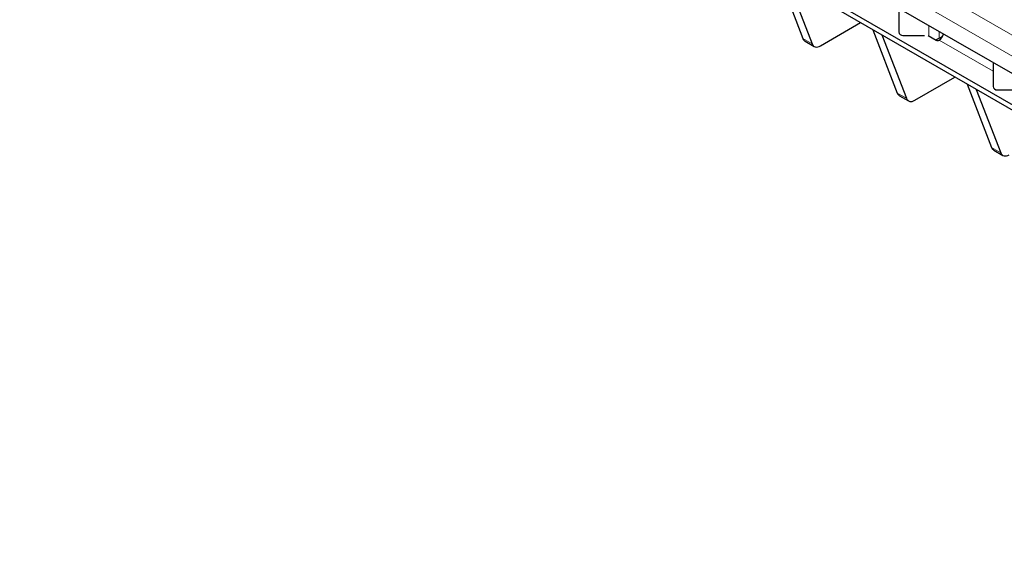
# Model space of a CAD drawing. Units: millimetres. Extents: x 0 to 420, y 0 to 297.
# Drawn here: x 46 to 92, y 52 to 77 of the extents above; entities that cross this region are included whole.
import ezdxf

# ---------------------------------------------------------------- set-up
doc = ezdxf.new("R2010")
doc.units = ezdxf.units.MM

msp = doc.modelspace()

# ---------------------------------------------------------------- linework, layer by layer
at = {"color": 8, "linetype": 'Continuous', "lineweight": 18}
for p, q in [((178.4354, 27.0067), (37.1555, 108.5659)), ((178.0112, 26.2719), (36.7312, 107.831)), ((88.647, 76.5548), (88.647, 77.0442)), ((89.142, 76.4462), (89.142, 76.7584)), ((82.7617, 76.4216), (83.186, 76.1767)), ((89.1363, 76.3532), (91.6592, 74.8968)), ((87.1769, 73.8728), (87.6011, 73.6279)), ((91.5921, 71.3239), (92.0163, 71.079))]:
    msp.add_line(p, q, dxfattribs=at)
at = {"color": 7, "linetype": 'Continuous', "lineweight": 25}
for p, q in [((137.2818, 47.4981), (67.9854, 87.5021)), ((137.2818, 47.2531), (67.9854, 87.2571)), ((141.8427, 46.335), (72.8998, 86.1349)), ((81.6194, 79.3863), (82.7617, 76.4216)), ((82.0437, 79.1414), (83.186, 76.1767)), ((87.2441, 77.8541), (87.2441, 76.7361)), ((83.5847, 76.0845), (85.4618, 77.1681)), ((86.0346, 76.8375), (87.1769, 73.8728)), ((86.4588, 76.5926), (87.6011, 73.6279)), ((87.4441, 76.5728), (88.4441, 76.5728)), ((88.6157, 76.5728), (88.9955, 76.3535)), ((89.142, 76.4462), (89.3005, 76.5377)), ((82.8604, 76.2997), (83.2847, 76.0548)), ((89.1363, 76.3532), (89.1368, 76.3534)), ((91.6592, 75.3052), (91.6592, 74.1873)), ((87.9998, 73.5356), (89.877, 74.6193)), ((90.4498, 74.2887), (91.5921, 71.3239)), ((87.2756, 73.7509), (87.6998, 73.5059)), ((90.874, 74.0438), (92.0163, 71.079)), ((91.8592, 74.024), (92.8592, 74.024)), ((91.6908, 71.202), (92.115, 70.9571))]:
    msp.add_line(p, q, dxfattribs=at)
at = {"color": 7, "linetype": 'Continuous', "lineweight": 25, "flags": 128}
for points in [[(83.186, 76.1767), (83.2127, 76.124), (83.2481, 76.0818), (83.2913, 76.0511), (83.3413, 76.0326), (83.397, 76.0267), (83.4571, 76.0335), (83.5201, 76.0529), (83.5847, 76.0845)], [(87.6011, 73.6279), (87.6279, 73.5752), (87.6632, 73.533), (87.7064, 73.5023), (87.7565, 73.4838), (87.8122, 73.4778), (87.8722, 73.4847), (87.9353, 73.5041), (87.9998, 73.5356)], [(92.0163, 71.079), (92.043, 71.0264), (92.0784, 70.9842), (92.1216, 70.9535), (92.1717, 70.9349), (92.2274, 70.929), (92.2874, 70.9358), (92.3505, 70.9553), (92.415, 70.9868)]]:
    msp.add_lwpolyline(points, dxfattribs=at)
at = {"color": 7, "linetype": 'Continuous', "lineweight": 25}
for centre, radius, start, end in [((87.4274, 76.7565), 0.1845, 186.35134, 275.18258), ((88.8787, 76.7492), 0.4724, 303.10703, 347.19424), ((82.9809, 76.4981), 0.2321, 199.24619, 238.74167), ((88.735, 77.1681), 0.8287, 286.04982, 299.41247), ((89.0663, 76.4902), 0.1539, 242.63319, 297.08289), ((91.8426, 74.2077), 0.1845, 186.35134, 275.18258), ((87.396, 73.9493), 0.2321, 199.24619, 238.74167), ((91.8112, 71.4005), 0.2321, 199.24619, 238.74167)]:
    msp.add_arc(centre, radius, start, end, dxfattribs=at)

doc.saveas('drawing.dxf')
